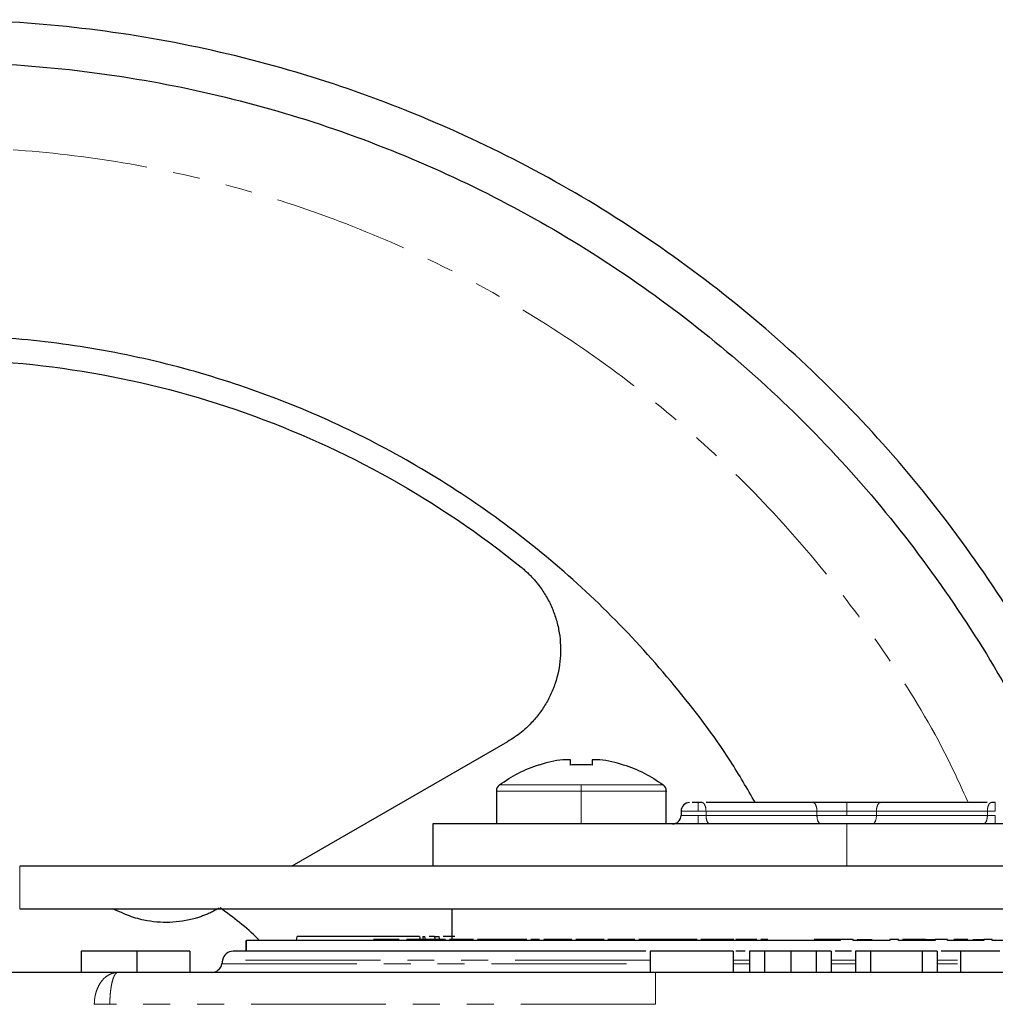
# Model space of a CAD drawing. Units: millimetres. Extents: x 39 to 342, y 13 to 276.
# Drawn here: x 259 to 305, y 230 to 276 of the extents above; entities that cross this region are included whole.
import ezdxf

# ---------------------------------------------------------------- set-up
doc = ezdxf.new("R2010")
doc.units = ezdxf.units.MM
doc.linetypes.add('PHANTOM', pattern=[12.7, 6.35, -1.27, 1.27, -1.27, 1.27, -1.27])

msp = doc.modelspace()

# ---------------------------------------------------------------- linework, layer by layer
at = {"color": 7, "linetype": 'Continuous', "lineweight": 25}
for p, q in [((282.174, 242.193), (272.008, 236.323)), ((281.65, 239.873), (281.65, 238.318)), ((289.65, 238.318), (289.65, 239.873)), ((296.562, 239.323), (291.529, 239.323)), ((304.772, 239.323), (299.738, 239.323)), ((290.35, 238.928), (290.35, 238.718)), ((278.65, 238.328), (278.65, 236.318)), ((263.9, 234.182), (263.564, 234.323)), ((279.557, 234.323), (279.557, 232.873)), ((269.87, 232.323), (269.87, 232.823)), ((272.238, 232.823), (272.274, 233.023)), ((278.027, 233.023), (272.274, 233.023)), ((276.108, 232.873), (275.864, 232.873)), ((277.064, 232.873), (276.108, 232.873)), ((278.027, 233.023), (278.057, 232.853)), ((278.178, 233.023), (278.208, 232.823)), ((278.178, 233.023), (278.285, 233.023)), ((278.31, 232.897), (278.285, 233.023)), ((278.736, 233.023), (278.477, 233.023)), ((278.736, 233.023), (278.761, 232.816)), ((278.736, 233.023), (278.948, 233.023)), ((278.992, 232.823), (278.948, 233.023)), ((279.689, 233.023), (279.14, 233.023)), ((280.571, 232.873), (279.439, 232.873)), ((283.085, 232.873), (282.735, 232.873)), ((284.31, 232.873), (283.878, 232.873)), ((284.997, 232.873), (284.31, 232.873)), ((285.827, 232.873), (285.395, 232.873)), ((286.596, 232.873), (285.827, 232.873)), ((286.727, 232.873), (286.596, 232.873)), ((287.337, 232.873), (286.907, 232.873)), ((288.169, 232.873), (287.337, 232.873)), ((290.657, 232.873), (290.177, 232.873)), ((291.11, 232.873), (290.9, 232.873)), ((291.855, 232.873), (291.276, 232.873)), ((292.829, 232.873), (291.855, 232.873)), ((293.328, 232.873), (292.933, 232.873)), ((293.914, 232.873), (293.328, 232.873)), ((294.434, 232.873), (294.106, 232.873)), ((297.85, 232.873), (297.85, 232.823)), ((298.45, 232.823), (298.45, 232.873)), ((300.187, 232.873), (300.187, 232.823)), ((300.586, 232.823), (300.586, 232.873)), ((301.843, 232.873), (302.312, 232.873)), ((302.312, 232.873), (302.312, 232.823)), ((302.905, 232.823), (302.905, 232.873)), ((303.749, 232.873), (303.201, 232.873)), ((303.849, 232.873), (303.749, 232.873)), ((304.095, 232.873), (304.609, 232.873)), ((304.609, 232.873), (304.609, 232.823)), ((304.998, 232.823), (304.998, 232.873)), ((262.086, 232.323), (262.086, 231.323)), ((264.716, 232.323), (264.716, 231.323)), ((267.214, 232.323), (267.214, 231.323)), ((268.754, 231.91), (268.723, 231.736)), ((288.887, 232.323), (288.887, 231.323)), ((292.798, 232.323), (288.887, 232.323)), ((292.798, 232.323), (292.798, 231.323)), ((293.375, 232.323), (292.926, 232.323)), ((293.567, 232.323), (293.567, 231.323)), ((294.272, 232.323), (293.567, 232.323)), ((294.272, 232.323), (294.272, 231.323)), ((295.533, 231.323), (295.533, 232.323)), ((296.708, 232.323), (296.708, 231.323)), ((297.413, 232.323), (296.708, 232.323)), ((297.413, 232.323), (297.413, 231.323)), ((298.567, 232.323), (298.567, 231.323)), ((299.272, 232.323), (298.567, 232.323)), ((299.272, 232.323), (299.272, 231.323)), ((301.708, 232.323), (299.272, 232.323)), ((302.413, 232.323), (301.708, 232.323)), ((301.708, 232.323), (301.708, 231.323)), ((302.413, 232.323), (302.413, 231.323)), ((303.503, 232.323), (302.605, 232.323)), ((303.503, 232.323), (303.503, 231.323)), ((263.822, 231.323), (230.65, 231.323)), ((316.511, 231.323), (289.15, 231.323))]:
    msp.add_line(p, q, dxfattribs=at)
at = {"color": 8, "linetype": 'PHANTOM', "lineweight": 18}
for p, q in [((285.65, 238.323), (285.65, 239.868)), ((291.524, 238.723), (291.524, 238.923)), ((291.524, 238.923), (296.749, 238.923)), ((296.749, 238.923), (296.749, 238.723)), ((298.15, 238.723), (298.15, 238.923)), ((299.551, 238.923), (299.551, 238.723)), ((299.551, 238.923), (304.777, 238.923)), ((304.777, 238.923), (304.777, 238.723)), ((291.524, 238.723), (296.749, 238.723)), ((299.551, 238.723), (304.777, 238.723)), ((298.15, 236.323), (298.15, 238.323)), ((259.197, 236.323), (259.197, 234.323)), ((269.874, 232.323), (269.874, 232.823)), ((293.567, 231.91), (292.798, 231.91)), ((303.375, 231.91), (302.413, 231.91)), ((292.798, 231.736), (293.567, 231.736)), ((297.413, 231.736), (298.567, 231.736))]:
    msp.add_line(p, q, dxfattribs=at)
at = {"color": 7, "linetype": 'Continuous', "lineweight": 25}
for centre, radius, start, end in [((282.01, 239.868), 0.36, 126.3505, 180.0169), ((289.29, 239.868), 0.36, 0.0169, 53.6282), ((290.75, 238.923), 0.4, 90, 179.9632), ((289.95, 238.723), 0.4, 270, 359.9261), ((268.231, 231.823), 0.5, 270, 350.0591)]:
    msp.add_arc(centre, radius, start, end, dxfattribs=at)
for points, knots in [([(309.604, 241.23), (309.108, 242.323), (307.801, 245.204), (305.105, 249.579), (301.609, 254.325), (297.644, 258.692), (293.275, 262.653), (288.538, 266.166), (283.48, 269.198), (278.148, 271.72), (272.595, 273.707), (266.874, 275.14), (261.041, 276.005), (255.15, 276.295), (249.26, 276.005), (243.426, 275.14), (237.705, 273.707), (232.152, 271.72), (226.821, 269.198), (221.762, 266.166), (217.025, 262.653), (212.656, 258.693), (208.695, 254.323), (205.182, 249.586), (202.15, 244.527), (199.629, 239.196), (197.64, 233.643), (196.215, 227.922), (195.317, 222.089), (195.206, 218.162), (195.15, 216.198)], [0, 0, 0, 0, 0.022127, 0.058344, 0.094562, 0.130779, 0.166997, 0.203214, 0.239432, 0.275649, 0.311867, 0.348085, 0.384302, 0.42052, 0.456737, 0.492955, 0.529172, 0.56539, 0.601607, 0.637825, 0.674042, 0.71026, 0.746477, 0.782695, 0.818912, 0.85513, 0.891347, 0.927565, 0.963782, 1, 1, 1, 1]), ([(197.15, 216.198), (197.204, 218.096), (197.312, 221.892), (198.18, 227.531), (199.557, 233.062), (201.48, 238.429), (203.916, 243.583), (206.848, 248.473), (210.244, 253.052), (214.072, 257.276), (218.296, 261.105), (222.875, 264.501), (227.765, 267.432), (232.919, 269.869), (238.287, 271.79), (243.817, 273.175), (249.456, 274.012), (255.15, 274.291), (260.844, 274.012), (266.484, 273.175), (272.014, 271.79), (277.382, 269.869), (282.535, 267.432), (287.425, 264.501), (292.004, 261.105), (296.227, 257.276), (300.061, 253.054), (303.438, 248.466), (306.007, 244.307), (307.239, 241.596), (307.686, 240.613)], [0, 0, 0, 0, 0.036273, 0.072546, 0.108819, 0.145092, 0.181365, 0.217638, 0.253911, 0.290184, 0.326457, 0.36273, 0.399003, 0.435276, 0.471549, 0.507822, 0.544095, 0.580368, 0.616642, 0.652915, 0.689188, 0.725461, 0.761734, 0.798007, 0.83428, 0.870553, 0.906826, 0.943099, 0.979372, 1, 1, 1, 1]), ([(293.845, 239.323), (293.465, 239.979), (292.343, 241.912), (290.082, 244.869), (287.118, 248.165), (283.827, 251.142), (280.265, 253.785), (276.46, 256.066), (272.45, 257.962), (268.273, 259.457), (263.969, 260.535), (259.581, 261.186), (255.15, 261.403), (250.719, 261.186), (246.331, 260.535), (242.028, 259.457), (237.851, 257.962), (233.841, 256.066), (230.036, 253.785), (226.472, 251.142), (223.185, 248.163), (220.206, 244.876), (217.563, 241.313), (215.283, 237.508), (213.386, 233.497), (211.89, 229.32), (210.819, 225.017), (210.143, 220.629), (210.059, 217.675), (210.017, 216.198)], [0, 0, 0, 0, 0.019352, 0.057069, 0.094786, 0.132504, 0.170221, 0.207938, 0.245655, 0.283373, 0.32109, 0.358807, 0.396524, 0.434241, 0.471959, 0.509676, 0.547393, 0.58511, 0.622828, 0.660545, 0.698262, 0.735979, 0.773697, 0.811414, 0.849131, 0.886848, 0.924566, 0.962283, 1, 1, 1, 1]), ([(227.482, 250.41), (229.421, 251.978), (231.494, 253.381), (235.846, 255.816), (238.126, 256.847), (242.827, 258.511), (245.248, 259.142), (250.163, 259.986), (252.657, 260.198), (257.644, 260.198), (260.137, 259.986), (265.052, 259.142), (267.474, 258.511), (272.175, 256.847), (274.455, 255.816), (278.807, 253.381), (280.879, 251.978), (282.818, 250.41)], [0, 0, 0, 0, 0.125, 0.125, 0.25, 0.25, 0.375, 0.375, 0.5, 0.5, 0.625, 0.625, 0.75, 0.75, 0.875, 0.875, 1, 1, 1, 1]), ([(282.818, 250.41), (282.871, 250.367), (282.975, 250.28), (283.125, 250.142), (283.27, 249.999), (283.408, 249.85), (283.541, 249.695), (283.75, 249.429), (284.012, 249.035), (284.284, 248.49), (284.489, 247.917), (284.666, 247.127), (284.706, 246.11), (284.501, 245.115), (284.2, 244.369), (283.907, 243.838), (283.553, 243.349), (283.187, 242.953), (282.836, 242.643), (282.515, 242.4), (282.288, 242.262), (282.174, 242.193)], [0, 0, 0, 0, 0.02098, 0.041912, 0.062823, 0.083735, 0.104673, 0.125663, 0.18805, 0.250461, 0.313064, 0.375625, 0.500474, 0.624913, 0.68779, 0.749953, 0.812905, 0.875131, 0.917155, 0.958689, 1, 1, 1, 1]), ([(285.135, 241.344), (285.107, 241.344), (285.05, 241.344), (284.972, 241.344), (284.901, 241.344), (284.837, 241.344), (284.801, 241.344), (284.782, 241.344)], [0, 0, 0, 0, 0.201532, 0.400286, 0.598267, 0.797506, 1, 1, 1, 1]), ([(285.135, 241.091), (285.135, 241.114), (285.135, 241.158), (285.135, 241.216), (285.135, 241.267), (285.135, 241.311), (285.135, 241.333), (285.135, 241.344)], [0, 0, 0, 0, 0.194876, 0.392313, 0.592311, 0.794873, 1, 1, 1, 1]), ([(286.165, 241.344), (286.165, 241.333), (286.165, 241.311), (286.165, 241.267), (286.165, 241.216), (286.165, 241.158), (286.165, 241.114), (286.165, 241.091)], [0, 0, 0, 0, 0.205127, 0.407689, 0.607687, 0.805124, 1, 1, 1, 1]), ([(286.518, 241.344), (286.5, 241.344), (286.464, 241.344), (286.4, 241.344), (286.329, 241.344), (286.251, 241.344), (286.194, 241.344), (286.165, 241.344)], [0, 0, 0, 0, 0.202494, 0.401733, 0.599714, 0.798468, 1, 1, 1, 1]), ([(286.165, 241.091), (286.079, 241.097), (285.908, 241.107), (285.65, 241.111), (285.392, 241.107), (285.221, 241.097), (285.135, 241.091)], [0, 0, 0, 0, 0.250074, 0.5, 0.749926, 1, 1, 1, 1]), ([(291.15, 239.323), (291.12, 239.323), (291.059, 239.323), (290.973, 239.323), (290.906, 239.323), (290.876, 239.323), (290.866, 239.323)], [0, 0, 0, 0, 0.286422, 0.572843, 0.859266, 1, 1, 1, 1]), ([(298.15, 238.323), (296.874, 238.323), (295.598, 238.323), (293.094, 238.323), (291.867, 238.323), (289.509, 238.323), (288.378, 238.323), (286.255, 238.323), (285.264, 238.323), (283.459, 238.323), (282.646, 238.323), (281.228, 238.323), (280.623, 238.323), (279.646, 238.323), (279.274, 238.323), (278.776, 238.323), (278.65, 238.323), (278.65, 238.323)], [0, 0, 0, 0, 0.125, 0.125, 0.25, 0.25, 0.375, 0.375, 0.5, 0.5, 0.625, 0.625, 0.75, 0.75, 0.875, 0.875, 1, 1, 1, 1]), ([(315.65, 238.323), (315.249, 238.323), (314.285, 238.323), (312.013, 238.323), (309.058, 238.323), (305.66, 238.323), (301.979, 238.323), (299.427, 238.323), (298.15, 238.323)], [0, 0, 0, 0, 0.1249324, 0.2999459, 0.4749594, 0.649973, 0.8249865, 1, 1, 1, 1]), ([(326.197, 236.323), (323.647, 236.323), (320.917, 236.323), (315.2, 236.323), (312.213, 236.323), (306.097, 236.323), (302.968, 236.323), (296.689, 236.323), (293.539, 236.323), (287.337, 236.323), (284.286, 236.323), (278.401, 236.323), (275.566, 236.323), (270.223, 236.323), (267.714, 236.323), (263.119, 236.323), (261.032, 236.323), (259.197, 236.323)], [0, 0, 0, 0, 0.125, 0.125, 0.25, 0.25, 0.375, 0.375, 0.5, 0.5, 0.625, 0.625, 0.75, 0.75, 0.875, 0.875, 1, 1, 1, 1]), ([(259.197, 234.323), (261.032, 234.323), (263.119, 234.323), (267.714, 234.323), (270.223, 234.323), (275.566, 234.323), (278.401, 234.323), (284.286, 234.323), (287.337, 234.323), (293.539, 234.323), (296.689, 234.323), (302.968, 234.323), (306.097, 234.323), (312.213, 234.323), (315.2, 234.323), (320.917, 234.323), (323.647, 234.323), (326.197, 234.323)], [0, 0, 0, 0, 0.125, 0.125, 0.25, 0.25, 0.375, 0.375, 0.5, 0.5, 0.625, 0.625, 0.75, 0.75, 0.875, 0.875, 1, 1, 1, 1]), ([(268.588, 234.348), (268.528, 234.315), (268.41, 234.249), (268.228, 234.158), (268.043, 234.075), (267.854, 233.999), (267.662, 233.931), (267.338, 233.831), (266.874, 233.728), (266.265, 233.669), (265.654, 233.685), (265.116, 233.765), (264.656, 233.882), (264.27, 234.013), (264.024, 234.126), (263.9, 234.182)], [0, 0, 0, 0, 0.0417799, 0.0834277, 0.1250124, 0.1666035, 0.2082702, 0.2500815, 0.3749968, 0.5000254, 0.6249406, 0.7499692, 0.8333803, 0.9165387, 1, 1, 1, 1]), ([(270.499, 232.823), (270.473, 232.85), (269.905, 233.427), (269.255, 233.913), (268.634, 234.375)], [0, 0, 0, 0, 0.046925, 1, 1, 1, 1]), ([(297.85, 232.823), (296.146, 232.823), (294.444, 232.823), (291.097, 232.823), (289.453, 232.823), (286.275, 232.823), (284.741, 232.823), (281.833, 232.823), (280.459, 232.823), (277.915, 232.823), (276.745, 232.823), (274.646, 232.823), (273.718, 232.823), (272.132, 232.823), (271.474, 232.823), (270.452, 232.823), (270.087, 232.823), (269.874, 232.823)], [0, 0, 0, 0, 0.125, 0.125, 0.25, 0.25, 0.375, 0.375, 0.5, 0.5, 0.625, 0.625, 0.75, 0.75, 0.875, 0.875, 1, 1, 1, 1]), ([(278.767, 232.873), (278.665, 232.873), (278.558, 232.873), (278.324, 232.873), (278.198, 232.873), (277.944, 232.873), (277.816, 232.873), (277.645, 232.873), (277.592, 232.873), (277.495, 232.873), (277.452, 232.873), (277.412, 232.873)], [0, 0, 0, 0, 0.25, 0.25, 0.5, 0.5, 0.75, 0.75, 0.875, 0.875, 1, 1, 1, 1]), ([(279.244, 232.873), (279.25, 232.873), (279.262, 232.873), (279.232, 232.873), (279.16, 232.873), (279.014, 232.873), (278.866, 232.873), (278.767, 232.873)], [0, 0, 0, 0, 0.129957, 0.303949, 0.473498, 0.652055, 1, 1, 1, 1]), ([(281.466, 232.873), (281.28, 232.873), (280.998, 232.873), (280.812, 232.873), (280.751, 232.873), (280.769, 232.873), (280.774, 232.873)], [0, 0, 0, 0, 0.451249, 0.680743, 0.904788, 1, 1, 1, 1]), ([(282.378, 232.873), (282.295, 232.873), (282.212, 232.873), (282.051, 232.873), (281.972, 232.873), (281.818, 232.873), (281.744, 232.873), (281.601, 232.873), (281.533, 232.873), (281.466, 232.873)], [0, 0, 0, 0, 0.25, 0.25, 0.5, 0.5, 0.75, 0.75, 1, 1, 1, 1]), ([(282.735, 232.873), (282.694, 232.873), (282.654, 232.873), (282.581, 232.873), (282.549, 232.873), (282.461, 232.873), (282.418, 232.873), (282.378, 232.873)], [0, 0, 0, 0, 0.25, 0.25, 0.5, 0.5, 1, 1, 1, 1]), ([(283.686, 232.873), (283.659, 232.873), (283.545, 232.873), (283.393, 232.873), (283.277, 232.873)], [0, 0, 0, 0, 0.236848, 1, 1, 1, 1]), ([(285.21, 232.873), (285.199, 232.873), (285.106, 232.873), (285.048, 232.873), (284.997, 232.873)], [0, 0, 0, 0, 0.112252, 1, 1, 1, 1]), ([(289.065, 232.873), (288.953, 232.873), (288.783, 232.873), (288.593, 232.873), (288.476, 232.873), (288.396, 232.873), (288.353, 232.873), (288.359, 232.873), (288.362, 232.873)], [0, 0, 0, 0, 0.291968, 0.443517, 0.584246, 0.732345, 0.876474, 1, 1, 1, 1]), ([(290.199, 232.873), (290.108, 232.873), (290.017, 232.873), (289.829, 232.873), (289.734, 232.873), (289.54, 232.873), (289.443, 232.873), (289.251, 232.873), (289.158, 232.873), (289.065, 232.873)], [0, 0, 0, 0, 0.25, 0.25, 0.5, 0.5, 0.75, 0.75, 1, 1, 1, 1]), ([(290.9, 232.873), (290.831, 232.873), (290.731, 232.873), (290.669, 232.873), (290.65, 232.873)], [0, 0, 0, 0, 0.6862879, 1, 1, 1, 1]), ([(296.876, 232.873), (296.855, 232.873), (296.812, 232.873), (296.741, 232.873), (296.67, 232.873), (296.623, 232.873), (296.618, 232.873), (296.616, 232.873)], [0, 0, 0, 0, 0.125124, 0.2502526, 0.5000076, 0.7499283, 1, 1, 1, 1]), ([(297.982, 232.873), (297.886, 232.873), (297.693, 232.873), (297.452, 232.873), (297.264, 232.873), (297.127, 232.873), (296.996, 232.873), (296.916, 232.873), (296.876, 232.873)], [0, 0, 0, 0, 0.250019, 0.49997, 0.630561, 0.749975, 0.875051, 1, 1, 1, 1]), ([(298.642, 232.873), (298.723, 232.873), (298.884, 232.873), (299.088, 232.873), (299.246, 232.873), (299.337, 232.873), (299.346, 232.873), (299.35, 232.873)], [0, 0, 0, 0, 0.212881, 0.420286, 0.606496, 0.803053, 1, 1, 1, 1]), ([(301.861, 232.873), (301.71, 232.873), (301.408, 232.873), (301.03, 232.873), (300.834, 232.873), (300.778, 232.873)], [0, 0, 0, 0, 0.416128, 0.831029, 1, 1, 1, 1]), ([(264.716, 232.323), (264.55, 232.323), (264.383, 232.323), (264.053, 232.323), (263.889, 232.323), (263.569, 232.323), (263.414, 232.323), (263.119, 232.323), (262.981, 232.323), (262.603, 232.323), (262.4, 232.323), (262.205, 232.323), (262.16, 232.323), (262.115, 232.323), (262.103, 232.323), (262.09, 232.323), (262.088, 232.323), (262.086, 232.323)], [0, 0, 0, 0, 0.125, 0.125, 0.25, 0.25, 0.375, 0.375, 0.5, 0.5, 0.75, 0.75, 0.875, 0.875, 0.9375, 0.9375, 1, 1, 1, 1]), ([(267.214, 232.323), (267.213, 232.323), (267.211, 232.323), (267.197, 232.323), (267.186, 232.323), (267.141, 232.323), (267.097, 232.323), (266.912, 232.323), (266.725, 232.323), (266.369, 232.323), (266.239, 232.323), (265.96, 232.323), (265.813, 232.323), (265.51, 232.323), (265.355, 232.323), (265.117, 232.323), (265.037, 232.323), (264.877, 232.323), (264.797, 232.323), (264.716, 232.323)], [0, 0, 0, 0, 0.0625, 0.0625, 0.125, 0.125, 0.25, 0.25, 0.5, 0.5, 0.625, 0.625, 0.75, 0.75, 0.875, 0.875, 0.9375, 0.9375, 1, 1, 1, 1]), ([(269.246, 232.323), (269.13, 232.323), (269.014, 232.281), (268.836, 232.132), (268.774, 232.025), (268.754, 231.91)], [0, 0, 0, 0, 0.5, 0.5, 1, 1, 1, 1]), ([(288.696, 232.323), (288.157, 232.323), (286.416, 232.323), (283.663, 232.323), (280.503, 232.323), (277.654, 232.323), (275.153, 232.323), (273.047, 232.323), (271.368, 232.323), (270.157, 232.323), (269.389, 232.323), (269.294, 232.323), (269.246, 232.323)], [0, 0, 0, 0, 0.047488, 0.153323, 0.259158, 0.364992, 0.470827, 0.576661, 0.682496, 0.788331, 0.894165, 1, 1, 1, 1]), ([(295.533, 232.323), (295.434, 232.323), (295.336, 232.323), (295.14, 232.323), (295.043, 232.323), (294.856, 232.323), (294.766, 232.323), (294.607, 232.323), (294.537, 232.323), (294.435, 232.323), (294.399, 232.323), (294.343, 232.323), (294.324, 232.323), (294.281, 232.323), (294.275, 232.323), (294.272, 232.323)], [0, 0, 0, 0, 0.125, 0.125, 0.25, 0.25, 0.375, 0.375, 0.5, 0.5, 0.625, 0.625, 0.75, 0.75, 1, 1, 1, 1]), ([(296.708, 232.323), (296.706, 232.323), (296.702, 232.323), (296.667, 232.323), (296.65, 232.323), (296.601, 232.323), (296.564, 232.323), (296.417, 232.323), (296.263, 232.323), (296.002, 232.323), (295.91, 232.323), (295.723, 232.323), (295.628, 232.323), (295.533, 232.323)], [0, 0, 0, 0, 0.25, 0.25, 0.375, 0.375, 0.5, 0.5, 0.75, 0.75, 0.875, 0.875, 1, 1, 1, 1]), ([(298.375, 232.323), (298.3, 232.323), (298.043, 232.323), (297.787, 232.323), (297.605, 232.323)], [0, 0, 0, 0, 0.291898, 1, 1, 1, 1]), ([(305.357, 232.323), (305.246, 232.323), (305.135, 232.323), (304.916, 232.323), (304.806, 232.323), (304.484, 232.323), (304.276, 232.323), (303.912, 232.323), (303.765, 232.323), (303.614, 232.323), (303.575, 232.323), (303.522, 232.323), (303.511, 232.323), (303.503, 232.323)], [0, 0, 0, 0, 0.125, 0.125, 0.25, 0.25, 0.5, 0.5, 0.75, 0.75, 0.875, 0.875, 1, 1, 1, 1]), ([(289.15, 231.323), (286.761, 231.323), (284.371, 231.323), (279.7, 231.323), (277.418, 231.323), (273.066, 231.323), (270.996, 231.323), (267.16, 231.323), (265.395, 231.323), (263.822, 231.323)], [0, 0, 0, 0, 0.25, 0.25, 0.5, 0.5, 0.75, 0.75, 1, 1, 1, 1])]:
    msp.add_open_spline(points, degree=3, knots=knots, dxfattribs=at)
at = {"color": 8, "linetype": 'PHANTOM', "lineweight": 18}
for points, knots in [([(303.876, 239.323), (303.519, 240.105), (302.429, 242.496), (300.106, 246.24), (296.964, 250.512), (293.394, 254.443), (289.463, 258.008), (285.199, 261.17), (280.647, 263.898), (275.848, 266.168), (270.851, 267.956), (265.702, 269.246), (260.452, 270.024), (255.15, 270.285), (249.849, 270.024), (244.598, 269.246), (239.45, 267.956), (234.452, 266.168), (229.654, 263.898), (225.101, 261.17), (220.838, 258.008), (216.905, 254.443), (213.341, 250.51), (210.179, 246.247), (207.45, 241.694), (205.181, 236.896), (203.391, 231.899), (202.109, 226.75), (201.301, 221.499), (201.2, 217.965), (201.15, 216.198)], [0, 0, 0, 0, 0.017697, 0.054078, 0.09046, 0.126841, 0.163223, 0.199605, 0.235986, 0.272368, 0.308749, 0.345131, 0.381513, 0.417894, 0.454276, 0.490657, 0.527039, 0.563421, 0.599802, 0.636184, 0.672566, 0.708947, 0.745329, 0.78171, 0.818092, 0.854474, 0.890855, 0.927237, 0.963618, 1, 1, 1, 1]), ([(285.65, 239.868), (285.127, 239.868), (284.603, 239.868), (283.636, 239.868), (283.192, 239.868), (282.452, 239.868), (282.155, 239.868), (281.754, 239.868), (281.65, 239.868), (281.65, 239.868)], [0, 0, 0, 0, 0.25, 0.25, 0.5, 0.5, 0.75, 0.75, 1, 1, 1, 1]), ([(285.65, 240.158), (285.146, 240.158), (284.642, 240.158), (283.71, 240.158), (283.282, 240.158), (282.569, 240.158), (282.283, 240.158), (281.897, 240.158), (281.797, 240.158), (281.797, 240.158)], [0, 0, 0, 0, 0.25, 0.25, 0.5, 0.5, 0.75, 0.75, 1, 1, 1, 1]), ([(289.504, 240.158), (289.504, 240.158), (289.403, 240.158), (289.017, 240.158), (288.732, 240.158), (288.018, 240.158), (287.591, 240.158), (286.659, 240.158), (286.155, 240.158), (285.65, 240.158)], [0, 0, 0, 0, 0.25, 0.25, 0.5, 0.5, 0.75, 0.75, 1, 1, 1, 1]), ([(289.65, 239.868), (289.65, 239.868), (289.751, 239.868), (289.395, 239.868), (288.565, 239.868), (287.218, 239.868), (286.173, 239.868), (285.65, 239.868)], [0, 0, 0, 0, 0.000065, 0.250049, 0.500032, 0.750016, 1, 1, 1, 1]), ([(291.15, 238.923), (291.15, 239.028), (291.15, 239.132), (291.15, 239.28), (291.15, 239.323), (291.15, 239.323)], [0, 0, 0, 0, 0.5, 0.5, 1, 1, 1, 1]), ([(291.524, 238.923), (291.524, 239.028), (291.504, 239.132), (291.435, 239.28), (291.386, 239.323), (291.337, 239.323)], [0, 0, 0, 0, 0.5, 0.5, 1, 1, 1, 1]), ([(296.749, 238.923), (296.749, 239.028), (296.729, 239.132), (296.66, 239.28), (296.611, 239.323), (296.562, 239.323)], [0, 0, 0, 0, 0.5, 0.5, 1, 1, 1, 1]), ([(298.15, 239.323), (298.15, 239.323), (298.15, 239.28), (298.15, 239.132), (298.15, 239.028), (298.15, 238.923)], [0, 0, 0, 0, 0.5, 0.5, 1, 1, 1, 1]), ([(299.551, 238.923), (299.551, 239.028), (299.572, 239.132), (299.641, 239.28), (299.689, 239.323), (299.738, 239.323)], [0, 0, 0, 0, 0.5, 0.5, 1, 1, 1, 1]), ([(304.963, 239.323), (304.914, 239.323), (304.866, 239.28), (304.797, 239.132), (304.777, 239.028), (304.777, 238.923)], [0, 0, 0, 0, 0.5, 0.5, 1, 1, 1, 1]), ([(305.15, 238.923), (305.15, 239.028), (305.15, 239.132), (305.15, 239.28), (305.15, 239.323), (305.15, 239.323)], [0, 0, 0, 0, 0.5, 0.5, 1, 1, 1, 1]), ([(291.15, 238.923), (291.089, 238.923), (290.967, 238.923), (290.794, 238.923), (290.639, 238.923), (290.511, 238.923), (290.417, 238.923), (290.359, 238.923), (290.355, 238.923), (290.353, 238.923)], [0, 0, 0, 0, 0.145493, 0.290986, 0.436479, 0.581972, 0.727465, 0.872958, 1, 1, 1, 1]), ([(290.353, 238.723), (290.355, 238.723), (290.359, 238.723), (290.417, 238.723), (290.511, 238.723), (290.639, 238.723), (290.794, 238.723), (290.967, 238.723), (291.089, 238.723), (291.15, 238.723)], [0, 0, 0, 0, 0.127316, 0.272763, 0.418211, 0.563658, 0.709106, 0.854553, 1, 1, 1, 1]), ([(291.15, 238.323), (291.15, 238.323), (291.15, 238.366), (291.15, 238.515), (291.15, 238.619), (291.15, 238.723)], [0, 0, 0, 0, 0.5, 0.5, 1, 1, 1, 1]), ([(291.711, 238.323), (291.662, 238.323), (291.613, 238.366), (291.544, 238.515), (291.524, 238.619), (291.524, 238.723)], [0, 0, 0, 0, 0.5, 0.5, 1, 1, 1, 1]), ([(296.936, 238.323), (296.887, 238.323), (296.838, 238.366), (296.769, 238.515), (296.749, 238.619), (296.749, 238.723)], [0, 0, 0, 0, 0.5, 0.5, 1, 1, 1, 1]), ([(299.365, 238.323), (299.414, 238.323), (299.462, 238.366), (299.531, 238.515), (299.551, 238.619), (299.551, 238.723)], [0, 0, 0, 0, 0.5, 0.5, 1, 1, 1, 1]), ([(304.777, 238.723), (304.777, 238.619), (304.756, 238.515), (304.687, 238.366), (304.639, 238.323), (304.59, 238.323)], [0, 0, 0, 0, 0.5, 0.5, 1, 1, 1, 1]), ([(305.15, 238.323), (305.15, 238.323), (305.15, 238.366), (305.15, 238.515), (305.15, 238.619), (305.15, 238.723)], [0, 0, 0, 0, 0.5, 0.5, 1, 1, 1, 1]), ([(288.887, 231.91), (288.22, 231.91), (286.33, 231.91), (283.415, 231.91), (280.202, 231.91), (277.305, 231.91), (274.761, 231.91), (272.62, 231.91), (270.912, 231.91), (269.68, 231.91), (268.899, 231.91), (268.802, 231.91), (268.754, 231.91)], [0, 0, 0, 0, 0.05716, 0.16192, 0.26668, 0.37144, 0.4762, 0.58096, 0.68572, 0.79048, 0.89524, 1, 1, 1, 1]), ([(298.567, 231.91), (298.428, 231.91), (298.043, 231.91), (297.659, 231.91), (297.413, 231.91)], [0, 0, 0, 0, 0.361111, 1, 1, 1, 1]), ([(268.723, 231.736), (268.767, 231.736), (268.854, 231.736), (269.554, 231.736), (270.661, 231.736), (272.198, 231.736), (274.131, 231.736), (276.433, 231.736), (279.068, 231.736), (281.993, 231.736), (285.178, 231.736), (287.502, 231.736), (288.781, 231.736), (288.887, 231.736)], [0, 0, 0, 0, 0.0991, 0.1982, 0.2973, 0.3964, 0.4955, 0.594599, 0.693699, 0.792799, 0.891899, 0.990999, 1, 1, 1, 1]), ([(302.413, 231.736), (302.595, 231.736), (302.92, 231.736), (303.235, 231.736), (303.375, 231.736)], [0, 0, 0, 0, 0.558108, 1, 1, 1, 1]), ([(262.712, 229.823), (262.712, 229.859), (262.713, 229.931), (262.722, 230.039), (262.736, 230.146), (262.756, 230.252), (262.782, 230.356), (262.831, 230.517), (262.923, 230.727), (263.068, 230.943), (263.24, 231.116), (263.416, 231.23), (263.614, 231.308), (263.747, 231.318), (263.822, 231.323)], [0, 0, 0, 0, 0.040596, 0.081498, 0.122814, 0.16465, 0.207108, 0.250286, 0.36992, 0.500594, 0.617617, 0.750154, 0.857954, 1, 1, 1, 1]), ([(263.822, 231.323), (263.812, 231.322), (263.792, 231.321), (263.763, 231.306), (263.736, 231.286), (263.712, 231.26), (263.674, 231.21), (263.625, 231.116), (263.566, 230.944), (263.516, 230.727), (263.48, 230.486), (263.458, 230.255), (263.445, 230.041), (263.444, 229.895), (263.443, 229.823)], [0, 0, 0, 0, 0.057994, 0.112003, 0.162011, 0.208008, 0.249984, 0.381394, 0.499554, 0.629565, 0.749898, 0.835209, 0.918316, 1, 1, 1, 1]), ([(289.15, 231.323), (289.15, 231.323), (289.15, 231.284), (289.15, 231.134), (289.15, 231.023), (289.15, 230.745), (289.15, 230.579), (289.15, 230.216), (289.15, 230.02), (289.15, 229.823)], [0, 0, 0, 0, 0.25, 0.25, 0.5, 0.5, 0.75, 0.75, 1, 1, 1, 1]), ([(263.443, 229.823), (263.353, 229.823), (263.238, 229.823), (262.983, 229.823), (262.845, 229.823), (262.712, 229.823)], [0, 0, 0, 0, 0.5, 0.5, 1, 1, 1, 1]), ([(289.15, 229.823), (286.747, 229.823), (284.344, 229.823), (279.639, 229.823), (277.337, 229.823), (272.93, 229.823), (270.825, 229.823), (266.901, 229.823), (265.082, 229.823), (263.443, 229.823)], [0, 0, 0, 0, 0.25, 0.25, 0.5, 0.5, 0.75, 0.75, 1, 1, 1, 1])]:
    msp.add_open_spline(points, degree=3, knots=knots, dxfattribs=at)
at = {"color": 7, "linetype": 'Continuous', "lineweight": 25}
for points in [[(284.782, 241.344), (284.404, 241.293), (284.029, 241.209), (283.666, 241.091)], [(287.635, 241.091), (287.271, 241.209), (286.897, 241.293), (286.518, 241.344)], [(281.797, 240.158), (282.36, 240.573), (282.991, 240.895), (283.656, 241.11)], [(283.666, 241.091), (283.661, 241.104), (283.657, 241.11), (283.656, 241.11)], [(287.644, 241.11), (287.643, 241.11), (287.64, 241.104), (287.635, 241.091)], [(287.644, 241.11), (288.31, 240.895), (288.94, 240.573), (289.504, 240.158)], [(291.337, 239.323), (291.28, 239.323), (291.215, 239.323), (291.15, 239.323)], [(298.15, 239.323), (297.599, 239.323), (297.049, 239.323), (296.562, 239.323)], [(299.738, 239.323), (299.251, 239.323), (298.701, 239.323), (298.15, 239.323)], [(305.15, 239.323), (305.085, 239.323), (305.021, 239.323), (304.963, 239.323)], [(269.87, 232.823), (269.87, 232.823), (269.87, 232.823), (269.873, 232.823), (269.874, 232.823)], [(298.45, 232.873), (298.25, 232.873), (298.05, 232.873), (297.85, 232.873)], [(300.187, 232.823), (299.609, 232.823), (299.03, 232.823), (298.45, 232.823)], [(300.586, 232.873), (300.453, 232.873), (300.32, 232.873), (300.187, 232.873)], [(302.312, 232.823), (301.739, 232.823), (301.163, 232.823), (300.586, 232.823)], [(302.905, 232.873), (302.707, 232.873), (302.51, 232.873), (302.312, 232.873)], [(304.609, 232.823), (304.044, 232.823), (303.476, 232.823), (302.905, 232.823)], [(304.998, 232.873), (304.868, 232.873), (304.739, 232.873), (304.609, 232.873)], [(306.671, 232.823), (306.118, 232.823), (305.56, 232.823), (304.998, 232.823)]]:
    msp.add_open_spline(points, degree=3, dxfattribs=at)
at = {"color": 8, "linetype": 'PHANTOM', "lineweight": 18}
for points in [[(285.65, 239.868), (285.65, 239.98), (285.65, 240.091), (285.65, 240.158)], [(291.524, 238.923), (291.409, 238.923), (291.28, 238.923), (291.15, 238.923)], [(296.749, 238.923), (297.179, 238.923), (297.664, 238.923), (298.15, 238.923)], [(298.15, 238.923), (298.636, 238.923), (299.122, 238.923), (299.551, 238.923)], [(305.15, 238.923), (305.021, 238.923), (304.891, 238.923), (304.777, 238.923)], [(291.15, 238.723), (291.28, 238.723), (291.409, 238.723), (291.524, 238.723)], [(298.15, 238.723), (297.664, 238.723), (297.179, 238.723), (296.749, 238.723)], [(299.551, 238.723), (299.122, 238.723), (298.636, 238.723), (298.15, 238.723)], [(304.777, 238.723), (304.891, 238.723), (305.021, 238.723), (305.15, 238.723)]]:
    msp.add_open_spline(points, degree=3, dxfattribs=at)

doc.saveas('drawing.dxf')
